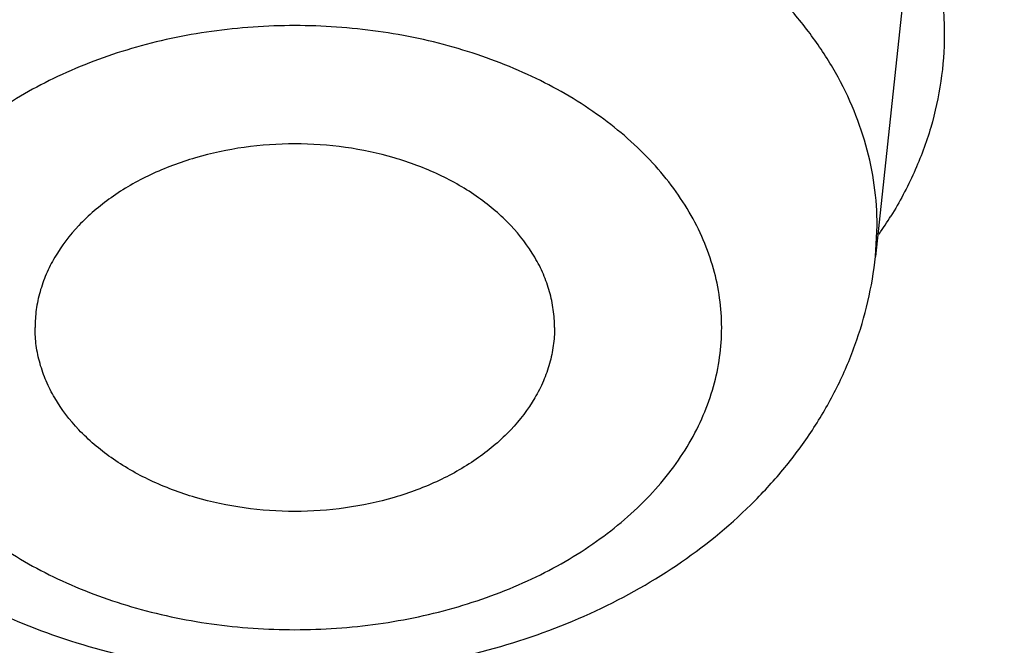
# Model space of a CAD drawing. Units: inches. Extents: x 7.1 to 14.8, y -2.6 to 21.1.
# Drawn here: x 10.4 to 10.5, y 16.2 to 16.3 of the extents above; entities that cross this region are included whole.
import ezdxf

# ---------------------------------------------------------------- set-up
doc = ezdxf.new("R2010")
doc.units = ezdxf.units.IN
doc.header["$LTSCALE"] = 1.21
doc.header["$MEASUREMENT"] = 0
doc.layers.get('0').update_dxf_attribs({"linetype": 'CONTINUOUS'})

msp = doc.modelspace()

# ---------------------------------------------------------------- linework, layer by layer
at = {"color": 7, "linetype": 'CONTINUOUS'}
msp.add_line((10.4472487038, 16.2731062435), (10.4435753669, 16.2385712318), dxfattribs=at)
at = {"color": 9, "linetype": 'CONTINUOUS'}
msp.add_line((10.4435753669, 16.2385712318), (10.443733204, 16.2415432473), dxfattribs=at)
at = {"color": 7, "linetype": 'CONTINUOUS'}
msp.add_arc((10.4121117553, 16.2628144321), 0.0387252428, 325.2180897153, 328.3029287275, dxfattribs=at)
for points, knots in [([(13.8926923427, 16.4808581332), (13.8926923427, 16.4463747114), (13.8902960273, 16.3773052577), (13.8795274216, 16.2740237579), (13.8616131922, 16.1712637606), (13.8366042896, 16.0692917767), (13.8045696095, 15.9683611494), (13.7655969859, 15.8687226297), (13.7197911388, 15.7706202639), (13.6672732863, 15.6742918473), (13.6081800712, 15.5799683941), (13.542662939, 15.4878740093), (13.4708874545, 15.3982257995), (13.393032767, 15.3112338129), (13.3092911766, 15.2271009599), (13.2198677523, 15.1460228982), (13.1249799692, 15.0681878615), (13.0248573495, 14.9937764366), (12.919741095, 14.9229613109), (12.8098837102, 14.8559069314), (12.695548536, 14.7927692023), (12.5770092448, 14.7336951453), (12.4545493125, 14.6788225518), (12.3284614494, 14.6282796404), (12.1990469541, 14.5821847169), (12.066615141, 14.5406458676), (11.9314823097, 14.5037606124), (11.7939723156, 14.4716157913), (11.6544109338, 14.4442865838), (11.46565929, 14.4142939919), (11.2746353289, 14.3942795747), (11.0824198663, 14.3842465856), (10.9376921228, 14.3817324017), (10.7929643806, 14.3842466026), (10.6007489241, 14.3942796117), (10.4097249723, 14.4142940467), (10.2209733408, 14.4442866555), (10.0814119713, 14.4716158752), (9.9439019918, 14.5037607081), (9.8087691776, 14.5406459756), (9.6763373832, 14.5821848352), (9.5469229077, 14.6282797664), (9.4208350652, 14.6788226834), (9.2983751544, 14.7336952805), (9.1798358856, 14.7927693398), (9.0655007346, 14.8559070698), (8.955643374, 14.9229614487), (8.8505271444, 14.993776573), (8.7504045489, 15.0681879939), (8.6555167888, 15.1460230243), (8.566093386, 15.227101078), (8.4823518159, 15.3112339215), (8.4044971473, 15.3982258977), (8.3327216803, 15.4878740961), (8.2672045639, 15.5799684692), (8.2081113628, 15.6742919105), (8.1555935216, 15.7706203151), (8.1097876832, 15.8687226692), (8.0708150661, 15.9683611781), (8.0387803906, 16.0692917958), (8.0137714908, 16.1712637719), (7.9958572632, 16.2740237633), (7.9850886581, 16.3773052596), (7.9826923427, 16.4463747117), (7.9826923427, 16.4808581332)], [0, 0, 0, 0, 0.0129399827, 0.0259095303, 0.0389373266, 0.0520516167, 0.0652790459, 0.078644679, 0.092171531, 0.1058803584, 0.119789447, 0.1339144703, 0.14826841, 0.162861522, 0.1777013453, 0.1927927465, 0.2081379954, 0.2237368656, 0.2395867493, 0.2556827794, 0.272017973, 0.2885833729, 0.3053681934, 0.3223599657, 0.3395446859, 0.3569069629, 0.3744301629, 0.3920965496, 0.4098874307, 0.4277832975, 0.4638031405, 0.4818908157, 0.5000000275, 0.5181092392, 0.5361969141, 0.5722167557, 0.5901126215, 0.6079035014, 0.6255698867, 0.643093085, 0.6604553601, 0.6776400783, 0.6946318484, 0.7114166667, 0.7279820643, 0.7443172553, 0.7604132829, 0.7762631638, 0.7918620313, 0.8072072775, 0.822298676, 0.8371384967, 0.8517316061, 0.8660855433, 0.8802105642, 0.8941196507, 0.9078284761, 0.9213553262, 0.9347209578, 0.9479483857, 0.9610626748, 0.9740904703, 0.9870600174, 1, 1, 1, 1]), ([(8.3276923427, 16.3766414883), (8.3276923427, 16.3461507807), (8.3298107152, 16.2850790194), (8.3393300053, 16.1937577477), (8.3551656314, 16.1029000041), (8.377271769, 16.0127425847), (8.4055869058, 15.9235102419), (8.4400325065, 15.8354253302), (8.480515149, 15.7487039887), (8.5269267812, 15.6635565836), (8.5791457386, 15.5801872038), (8.6370373759, 15.4987937163), (8.7004549455, 15.4195674517), (8.7692389124, 15.3426941437), (8.8432217978, 15.2683502409), (8.9494065891, 15.1720543614), (9.0645342766, 15.0823751434), (9.1873196623, 14.9996411621), (9.2843528375, 14.9404022866), (9.3853340736, 14.8846280923), (9.4900263007, 14.8324446566), (9.5981782728, 14.7839741441), (9.709531317, 14.7393293788), (9.8238220237, 14.6986137703), (9.9804303092, 14.6494826666), (10.1410849168, 14.6088766192), (10.3047827403, 14.5768151641), (10.4714682721, 14.5503242144), (10.6825466264, 14.5282044699), (10.9376925789, 14.5193497498), (11.1928385262, 14.5282045053), (11.4039168699, 14.5503242721), (11.5706023883, 14.5768152405), (11.7343001922, 14.6088767152), (11.8949547766, 14.6494827814), (12.0515630375, 14.6986138968), (12.1658537238, 14.7393295125), (12.277206746, 14.7839742838), (12.3853586942, 14.8324448014), (12.4900508951, 14.8846282425), (12.5910321053, 14.9404024382), (12.6880652552, 14.9996413122), (12.8108506076, 15.0823752885), (12.9259782624, 15.1720544983), (13.0321630205, 15.2683503682), (13.1061458826, 15.3426942618), (13.1749298291, 15.4195675584), (13.2383473803, 15.4987938104), (13.2962390013, 15.5801872848), (13.3484579444, 15.6635566514), (13.3948695642, 15.7487040437), (13.4353521966, 15.8354253729), (13.4697977901, 15.9235102729), (13.4981129221, 16.0127426053), (13.5202190567, 16.1029000163), (13.5360546809, 16.1937577535), (13.5455739703, 16.2850790214), (13.5476923427, 16.346150781), (13.5476923427, 16.3766414884)], [0, 0, 0, 0, 0.0129518155, 0.025933065, 0.0389721507, 0.0520972217, 0.0653347514, 0.0787096856, 0.0922449399, 0.1059611953, 0.1198766874, 0.1340070628, 0.1483652958, 0.1629616543, 0.1778037045, 0.1928963496, 0.2238313287, 0.2396797994, 0.2557736461, 0.2721059473, 0.288667808, 0.3054485025, 0.322435618, 0.3396152065, 0.3569719323, 0.3921433981, 0.4099277832, 0.4278169351, 0.463822873, 0.5000000336, 0.5361771936, 0.5721831298, 0.5900722805, 0.6078566641, 0.643028126, 0.6603848497, 0.6775644358, 0.6945515487, 0.7113322404, 0.7278940981, 0.7442263962, 0.7603202397, 0.7761687072, 0.8071036798, 0.8221963216, 0.8370383684, 0.8516347238, 0.8659929537, 0.8801233263, 0.8940388158, 0.9077550687, 0.9212903208, 0.9346652532, 0.9479027812, 0.9610278509, 0.9740669357, 0.9870481846, 1, 1, 1, 1]), ([(13.5836937922, 16.3435031277), (13.5836937922, 16.3128829448), (13.5815620281, 16.2515472955), (13.5719817531, 16.1598225343), (13.5560408822, 16.0685415876), (13.5337805123, 15.9779332213), (13.5052558409, 15.8882157264), (13.4705384419, 15.7996071985), (13.4297144222, 15.7123216836), (13.3828847271, 15.6265696537), (13.3301645796, 15.5425572887), (13.2716831187, 15.4604861759), (13.2075830212, 15.3805529038), (13.1380201201, 15.3029487232), (13.063163067, 15.2278591557), (12.9831929233, 15.1554636429), (12.8983027849, 15.0859351718), (12.8086973881, 15.0194398596), (12.7145926275, 14.9561365969), (12.616215063, 14.8961767177), (12.5138014012, 14.8397036025), (12.4075980176, 14.7868523913), (12.2978601251, 14.7377495352), (12.1848522605, 14.6925128652), (12.0688435268, 14.6512498993), (11.9098463811, 14.6014468048), (11.7467258905, 14.5602814296), (11.5805014677, 14.5277744808), (11.4112168381, 14.5009110617), (11.1968359017, 14.4784793364), (10.9376923427, 14.4694995581), (10.6785487838, 14.4784793364), (10.4641678474, 14.5009110617), (10.2948832177, 14.5277744808), (10.128658795, 14.5602814296), (9.9655383044, 14.6014468048), (9.8065411587, 14.6512498993), (9.690532425, 14.6925128652), (9.5775245604, 14.7377495352), (9.4677866679, 14.7868523913), (9.3615832843, 14.8397036025), (9.2591696225, 14.8961767177), (9.160792058, 14.9561365969), (9.0666872974, 15.0194398596), (8.9770819006, 15.0859351718), (8.8921917622, 15.1554636429), (8.8122216184, 15.2278591557), (8.7373645654, 15.3029487232), (8.6678016643, 15.3805529038), (8.6037015668, 15.4604861759), (8.5452201059, 15.5425572887), (8.4924999584, 15.6265696537), (8.4456702633, 15.7123216836), (8.4048462436, 15.7996071985), (8.3701288445, 15.8882157264), (8.3416041731, 15.9779332213), (8.3193438032, 16.0685415876), (8.3034029323, 16.1598225343), (8.2938226573, 16.2515472955), (8.2916908933, 16.3128829448), (8.2916908933, 16.3435031277)], [0, 0, 0, 0, 0.0128536509, 0.0257383908, 0.0386841071, 0.0517204414, 0.0648751227, 0.0781741869, 0.0916414193, 0.1052981482, 0.1191630393, 0.1332519779, 0.1475779932, 0.162151257, 0.1769791144, 0.192066144, 0.2074142662, 0.2230228512, 0.2388888479, 0.2550069393, 0.2713696774, 0.2879676372, 0.3047895768, 0.3218225745, 0.3390521872, 0.3564626027, 0.3917505984, 0.4095969601, 0.4275500049, 0.4636878947, 0.5, 0.5363121053, 0.5724499951, 0.5904030399, 0.6082494016, 0.6435373973, 0.6609478128, 0.6781774255, 0.6952104232, 0.7120323628, 0.7286303226, 0.7449930607, 0.7611111521, 0.7769771488, 0.7925857338, 0.807933856, 0.8230208856, 0.837848743, 0.8524220068, 0.8667480221, 0.8808369607, 0.8947018518, 0.9083585807, 0.9218258131, 0.9351248773, 0.9482795586, 0.9613158929, 0.9742616092, 0.9871463491, 1, 1, 1, 1]), ([(10.4418189305, 16.2821533415), (10.4431510398, 16.2805006097), (10.4455352373, 16.2770694732), (10.4482013231, 16.2715180371), (10.4498261961, 16.2657712414), (10.4501923427, 16.2618567119), (10.4501923427, 16.2599227587)], [0, 0, 0, 0, 0.2632101586, 0.5157449053, 0.7601988816, 1, 1, 1, 1]), ([(10.4501923427, 16.2599227587), (10.4501923427, 16.2584204557), (10.4499732775, 16.2553989931), (10.4489913883, 16.2509326855), (10.4473675082, 16.246574589), (10.4458911089, 16.2438121542), (10.4450606622, 16.242467099)], [0, 0, 0, 0, 0.2447190942, 0.4914575478, 0.7424999154, 1, 1, 1, 1]), ([(10.4126923427, 16.2317299127), (10.4126923427, 16.2323086426), (10.4126107567, 16.2334736399), (10.4122474216, 16.2351995295), (10.411645315, 16.2368908818), (10.4105182034, 16.2391090806), (10.4085169424, 16.2417160754), (10.4053688666, 16.2443900868), (10.4015603919, 16.2465737927), (10.3972353573, 16.248190686), (10.392554548, 16.2491846746), (10.3876923427, 16.2495200197), (10.3828301375, 16.2491846746), (10.3781493281, 16.248190686), (10.3738242936, 16.2465737927), (10.3700158189, 16.2443900868), (10.3668677431, 16.2417160754), (10.3648664821, 16.2391090806), (10.3637393705, 16.2368908818), (10.3631372639, 16.2351995295), (10.3627739287, 16.2334736399), (10.3626923427, 16.2323086426), (10.3626923427, 16.2317299127)], [0, 0, 0, 0, 0.0257385218, 0.0517429181, 0.0782107568, 0.1053459939, 0.1621424466, 0.2229820862, 0.2879157347, 0.3564144311, 0.4275210763, 0.5, 0.5724789237, 0.6435855689, 0.7120842653, 0.7770179138, 0.8378575534, 0.8946540061, 0.9217892432, 0.9482570819, 0.9742614782, 1, 1, 1, 1]), ([(10.3318093186, 16.2385712318), (10.3319639402, 16.2371175514), (10.332453083, 16.2342228989), (10.3337079493, 16.2299957318), (10.3354577976, 16.2259264273), (10.3376724988, 16.2220573844), (10.340316032, 16.2184211028), (10.3443865613, 16.2138909353), (10.3504000648, 16.2089200371), (10.358702408, 16.2042237874), (10.3678726454, 16.2008154586), (10.3776330158, 16.1987477757), (10.3876940655, 16.1980544724), (10.3977549904, 16.1987482114), (10.4075149712, 16.2008163021), (10.4166846056, 16.2042248993), (10.4249862149, 16.2089211984), (10.4309991758, 16.2138918979), (10.435069248, 16.2184218838), (10.4377125535, 16.2220579458), (10.4399270282, 16.2259267588), (10.4416768588, 16.229995905), (10.4429315686, 16.2342229939), (10.4434207524, 16.237117618), (10.4435753669, 16.2385712318)], [0, 0, 0, 0, 0.0291547819, 0.0583751928, 0.0877418247, 0.1172953318, 0.1471024082, 0.177227331, 0.2385752127, 0.3017109039, 0.3666126109, 0.4329229679, 0.5000116039, 0.5670995407, 0.6334079836, 0.6983063946, 0.7614379273, 0.8227812493, 0.8529040847, 0.882709067, 0.9122605727, 0.9416251513, 0.9708465526, 1, 1, 1, 1]), ([(10.4126923427, 16.2317299127), (10.4126923427, 16.2311511829), (10.4126107567, 16.2299861856), (10.4122474216, 16.228260296), (10.411645315, 16.2265689436), (10.4105182034, 16.2243507449), (10.4085169424, 16.22174375), (10.4053688666, 16.2190697387), (10.4015603919, 16.2168860328), (10.3972353573, 16.2152691395), (10.392554548, 16.2142751509), (10.3876923427, 16.2139398058), (10.3828301375, 16.2142751509), (10.3781493281, 16.2152691395), (10.3738242936, 16.2168860328), (10.3700158189, 16.2190697387), (10.3668677431, 16.22174375), (10.3648664821, 16.2243507449), (10.3637393705, 16.2265689436), (10.3631372639, 16.228260296), (10.3627739287, 16.2299861856), (10.3626923427, 16.2311511829), (10.3626923427, 16.2317299127)], [0, 0, 0, 0, 0.0257385218, 0.0517429181, 0.0782107568, 0.1053459939, 0.1621424466, 0.2229820862, 0.2879157347, 0.3564144311, 0.4275210763, 0.5, 0.5724789237, 0.6435855689, 0.7120842653, 0.7770179138, 0.8378575534, 0.8946540061, 0.9217892432, 0.9482570819, 0.9742614782, 1, 1, 1, 1])]:
    msp.add_open_spline(points, degree=3, knots=knots, dxfattribs=at)
at = {"color": 9, "linetype": 'CONTINUOUS'}
for points, knots in [([(7.9976923427, 16.4624869601), (7.9976923427, 16.4284645118), (8.0000609455, 16.3603138501), (8.0107057267, 16.2583975006), (8.0284177525, 16.1569743173), (8.0531515146, 16.0562983917), (8.0848455835, 15.956612349), (8.1234204612, 15.8581584861), (8.168780456, 15.761174637), (8.2208133858, 15.6658946416), (8.2793912801, 15.5725476141), (8.3443706473, 15.4813575358), (8.4155929605, 15.3925428466), (8.4928850535, 15.3063160385), (8.5760595324, 15.2228832463), (8.6649151982, 15.1424438379), (8.7592374896, 15.0651900005), (8.8587989522, 14.9913063265), (8.9633597344, 14.9209694017), (9.0726680975, 14.8543473592), (9.1864610125, 14.7915995181), (9.3044647612, 14.7328759992), (9.4263955676, 14.6783173588), (9.5519602511, 14.628054244), (9.6808569361, 14.5822070665), (9.8127756736, 14.5408857165), (9.9473995126, 14.5041892346), (10.0844039675, 14.4722057275), (10.2234626412, 14.445011416), (10.4115509072, 14.4151640531), (10.6019094966, 14.3952460035), (10.79346074, 14.3852608663), (10.9376923427, 14.3827585999), (11.0819239454, 14.3852608663), (11.2734751889, 14.3952460035), (11.4638337782, 14.4151640531), (11.6519220443, 14.445011416), (11.7909807179, 14.4722057275), (11.9279851729, 14.5041892346), (12.0626090118, 14.5408857165), (12.1945277494, 14.5822070665), (12.3234244343, 14.628054244), (12.4489891178, 14.6783173588), (12.5709199243, 14.7328759992), (12.6889236729, 14.7915995181), (12.802716588, 14.8543473592), (12.9120249511, 14.9209694017), (13.0165857333, 14.9913063265), (13.1161471959, 15.0651900005), (13.2104694872, 15.1424438379), (13.299325153, 15.2228832463), (13.382499632, 15.3063160385), (13.459791725, 15.3925428466), (13.5310140381, 15.4813575358), (13.5959934054, 15.5725476141), (13.6545712997, 15.6658946416), (13.7066042294, 15.761174637), (13.7519642242, 15.8581584861), (13.7905391019, 15.956612349), (13.8222331709, 16.0562983917), (13.846966933, 16.1569743173), (13.8646789588, 16.2583975006), (13.87532374, 16.3603138501), (13.8776923427, 16.4284645118), (13.8776923427, 16.4624869601)], [0, 0, 0, 0, 0.012853372, 0.0257377918, 0.0386832237, 0.051719256, 0.0648736359, 0.0781723966, 0.0916393193, 0.1052957339, 0.1191603079, 0.133248923, 0.1475746112, 0.1621475428, 0.1769750598, 0.192061744, 0.2074095131, 0.2230177376, 0.2388833718, 0.2550010948, 0.2713634588, 0.2879610407, 0.3047825938, 0.3218151994, 0.3390444168, 0.3564544315, 0.3740282006, 0.3917475965, 0.4095935488, 0.4275461833, 0.4636832419, 0.4818306878, 0.5, 0.5181693122, 0.5363167581, 0.5724538167, 0.5904064512, 0.6082524035, 0.6259717994, 0.6435455685, 0.6609555832, 0.6781848006, 0.6952174062, 0.7120389593, 0.7286365412, 0.7449989052, 0.7611166282, 0.7769822624, 0.7925904869, 0.807938256, 0.8230249402, 0.8378524572, 0.8524253888, 0.866751077, 0.8808396921, 0.8947042661, 0.9083606807, 0.9218276034, 0.9351263641, 0.948280744, 0.9613167763, 0.9742622082, 0.987146628, 1, 1, 1, 1]), ([(8.3096923427, 16.3629457971), (8.3096923427, 16.3325339307), (8.3118096044, 16.2716155656), (8.3213247005, 16.1805148316), (8.337157124, 16.0898548941), (8.3592660478, 15.9998629593), (8.3875966611, 15.9107558362), (8.4220778667, 15.8227501356), (8.4626241505, 15.7360584478), (8.50913525, 15.6508898115), (8.561496729, 15.5674490063), (8.6195803238, 15.4859362429), (8.6832443337, 15.4065467795), (8.7523339779, 15.3294705594), (8.8266817603, 15.2548918467), (8.906107845, 15.1829888595), (8.9904204531, 15.1139334101), (9.0794162403, 15.0478904819), (9.1728807817, 14.98501789), (9.270589057, 14.9254659313), (9.3723059735, 14.8693770191), (9.4777868259, 14.8168853678), (9.5867781427, 14.7681165722), (9.6990171843, 14.7231876589), (9.8142366791, 14.6822054169), (9.9721521275, 14.6327411439), (10.1341628634, 14.5918558286), (10.2992564198, 14.5595700338), (10.4673893574, 14.5328893736), (10.6803118049, 14.5106102571), (10.9376923427, 14.5016915699), (11.1950728806, 14.5106102571), (11.4079953281, 14.5328893736), (11.5761282657, 14.5595700338), (11.7412218221, 14.5918558286), (11.903232558, 14.6327411439), (12.0611480063, 14.6822054169), (12.1763675012, 14.7231876589), (12.2886065428, 14.7681165722), (12.3975978595, 14.8168853678), (12.503078712, 14.8693770191), (12.6047956285, 14.9254659313), (12.7025039038, 14.98501789), (12.7959684452, 15.0478904819), (12.8849642324, 15.1139334101), (12.9692768405, 15.1829888595), (13.0487029252, 15.2548918467), (13.1230507076, 15.3294705594), (13.1921403518, 15.4065467795), (13.2558043617, 15.4859362429), (13.3138879564, 15.5674490063), (13.3662494355, 15.6508898115), (13.4127605349, 15.7360584478), (13.4533068188, 15.8227501356), (13.4877880243, 15.9107558362), (13.5161186377, 15.9998629593), (13.5382275615, 16.0898548941), (13.5540599849, 16.1805148316), (13.5635750811, 16.2716155656), (13.5656923427, 16.3325339307), (13.5656923427, 16.3629457971)], [0, 0, 0, 0, 0.0128536512, 0.0257383901, 0.0386841073, 0.0517204417, 0.0648751222, 0.0781741875, 0.0916414192, 0.1052981476, 0.1191630398, 0.1332519775, 0.1475779931, 0.1621512577, 0.1769791139, 0.1920661441, 0.2074142666, 0.2230228504, 0.2388888483, 0.2550069395, 0.2713696769, 0.287967638, 0.3047895766, 0.3218225739, 0.3390521879, 0.3564626021, 0.3917505991, 0.4095969594, 0.4275500053, 0.4636878937, 0.5, 0.5363121063, 0.5724499947, 0.5904030406, 0.6082494009, 0.6435373979, 0.6609478121, 0.6781774261, 0.6952104234, 0.712032362, 0.7286303231, 0.7449930605, 0.7611111517, 0.7769771496, 0.7925857334, 0.8079338559, 0.8230208861, 0.8378487423, 0.8524220069, 0.8667480225, 0.8808369602, 0.8947018524, 0.9083585808, 0.9218258125, 0.9351248778, 0.9482795583, 0.9613158927, 0.9742616099, 0.9871463488, 1, 1, 1, 1]), ([(13.5194055654, 16.355462904), (13.5194055654, 16.3255867195), (13.517325572, 16.2657412858), (13.5079781021, 16.1762451053), (13.4924244933, 16.0871819208), (13.4707050062, 15.9987750227), (13.4428733837, 15.9112373286), (13.4089994989, 15.8247816627), (13.3691673255, 15.739616879), (13.323475401, 15.6559483214), (13.2720361653, 15.5739771532), (13.2149756121, 15.4939000613), (13.1524329372, 15.4159088659), (13.0845601794, 15.3401901711), (13.0115218653, 15.266925012), (12.933494663, 15.1962884823), (12.850667032, 15.1284493153), (12.763238735, 15.0635695875), (12.6714204056, 15.0018043428), (12.5754330838, 14.9433012417), (12.4755077054, 14.8882002055), (12.3718846531, 14.8366331173), (12.2648129623, 14.78872333), (12.1545507738, 14.7445857587), (12.041360648, 14.7043253106), (11.8862265776, 14.655732192), (11.72706933, 14.6155669542), (11.5648835356, 14.5838498744), (11.3997119011, 14.5576392034), (11.1905396516, 14.5357524457), (10.9376923417, 14.5269907254), (10.6848450317, 14.5357524459), (10.4756727823, 14.5576392037), (10.3105011477, 14.5838498748), (10.1483153534, 14.6155669546), (9.9891581063, 14.6557321925), (9.8340240365, 14.7043253109), (9.720833911, 14.744585759), (9.6105717226, 14.7887233302), (9.5035000317, 14.8366331176), (9.3998769792, 14.8882002059), (9.2999516008, 14.9433012422), (9.2039642791, 15.0018043433), (9.1121459498, 15.0635695879), (9.0247176528, 15.1284493158), (8.9418900217, 15.1962884829), (8.8638628194, 15.2669250127), (8.7908245054, 15.3401901719), (8.7229517476, 15.4159088668), (8.6604090726, 15.4939000622), (8.6033485195, 15.5739771542), (8.5519092839, 15.6559483224), (8.5062173594, 15.7396168801), (8.466385186, 15.824781664), (8.4325113013, 15.91123733), (8.4046796789, 15.9987750241), (8.3829601919, 16.087181922), (8.3674065833, 16.1762451061), (8.3580591135, 16.2657412862), (8.3559791201, 16.3255867196), (8.3559791201, 16.355462904)], [0, 0, 0, 0, 0.0128536341, 0.0257383992, 0.0386841043, 0.0517204419, 0.0648751219, 0.0781741871, 0.0916414198, 0.1052981486, 0.1191630405, 0.1332519773, 0.1475779919, 0.1621512561, 0.1769791133, 0.1920661456, 0.2074142687, 0.2230228514, 0.2388888475, 0.2550069374, 0.2713696749, 0.287967638, 0.3047895785, 0.3218225759, 0.3390521883, 0.3564626011, 0.3917505984, 0.4095969602, 0.4275500066, 0.4636878935, 0.5000000002, 0.5363121068, 0.5724499937, 0.5904030401, 0.6082494019, 0.6435373992, 0.6609478118, 0.6781774242, 0.6952104216, 0.7120323621, 0.7286303253, 0.7449930628, 0.7611111526, 0.7769771487, 0.7925857314, 0.8079338545, 0.8230208869, 0.8378487441, 0.8524220083, 0.8667480229, 0.8808369596, 0.8947018515, 0.9083585804, 0.9218258131, 0.9351248783, 0.9482795583, 0.9613158958, 0.9742616009, 0.987146366, 1, 1, 1, 1]), ([(8.3855340744, 16.3530131632), (8.3855340744, 16.3234789955), (8.3875902565, 16.2643186606), (8.3968307183, 16.1758470152), (8.4122062724, 16.0878034092), (8.4336771189, 16.0004085764), (8.4611901303, 15.913872997), (8.4946762334, 15.8284070589), (8.5340524157, 15.744217225), (8.579221268, 15.6615064888), (8.6300716372, 15.5804737107), (8.6864789722, 15.5013133257), (8.7483056707, 15.4242149585), (8.8154014343, 15.3493630766), (8.8876036199, 15.2769366429), (8.9647375819, 15.2071087465), (9.0466170183, 15.140046189), (9.1330444531, 15.0759091918), (9.2238116639, 15.0148510237), (9.3187001414, 14.9570176549), (9.4174815934, 14.9025474047), (9.5199183891, 14.8515706465), (9.625764344, 14.8042093211), (9.7347642722, 14.7605770283), (9.846658619, 14.720777474), (10.000016744, 14.6727406403), (10.1573519897, 14.6330352064), (10.3176811123, 14.6016812176), (10.4809618939, 14.5757706012), (10.6877395799, 14.5541343988), (10.9376923427, 14.545472981), (11.1876451054, 14.5541343988), (11.3944227914, 14.5757706012), (11.557703573, 14.6016812176), (11.7180326957, 14.6330352064), (11.8753679413, 14.6727406403), (12.0287260663, 14.720777474), (12.1406204131, 14.7605770282), (12.2496203414, 14.8042093211), (12.3554662963, 14.8515706464), (12.457903092, 14.9025474046), (12.556684544, 14.9570176548), (12.6515730215, 15.0148510237), (12.7423402323, 15.0759091917), (12.8287676671, 15.140046189), (12.9106471035, 15.2071087464), (12.9877810655, 15.2769366428), (13.0599832511, 15.3493630765), (13.1270790147, 15.4242149584), (13.1889057132, 15.5013133256), (13.2453130482, 15.5804737106), (13.2961634175, 15.6615064887), (13.3413322697, 15.7442172249), (13.3807084521, 15.8284070588), (13.4141945551, 15.9138729969), (13.4417075665, 16.0004085762), (13.463178413, 16.0878034091), (13.4785539671, 16.1758470151), (13.4877944289, 16.2643186606), (13.489850611, 16.3234789954), (13.489850611, 16.3530131632)], [0, 0, 0, 0, 0.0128536341, 0.0257383992, 0.0386841043, 0.0517204418, 0.0648751218, 0.078174187, 0.0916414197, 0.1052981486, 0.1191630405, 0.1332519773, 0.1475779919, 0.162151256, 0.1769791132, 0.1920661456, 0.2074142687, 0.2230228514, 0.2388888476, 0.2550069374, 0.2713696749, 0.287967638, 0.3047895786, 0.3218225759, 0.3390521883, 0.356462601, 0.3917505982, 0.40959696, 0.4275500065, 0.4636878933, 0.5, 0.5363121067, 0.5724499935, 0.5904030399, 0.6082494018, 0.643537399, 0.6609478117, 0.6781774241, 0.6952104214, 0.712032362, 0.7286303251, 0.7449930626, 0.7611111524, 0.7769771485, 0.7925857312, 0.8079338544, 0.8230208868, 0.837848744, 0.8524220081, 0.8667480227, 0.8808369595, 0.8947018514, 0.9083585803, 0.921825813, 0.9351248782, 0.9482795582, 0.9613158957, 0.9742616008, 0.9871463659, 1, 1, 1, 1]), ([(8.2835615781, 16.3457813335), (8.2835615781, 16.3150670754), (8.2856998921, 16.253542986), (8.2953095989, 16.161536418), (8.3112994475, 16.0699750294), (8.3336282051, 15.9790882855), (8.3622405158, 15.8890951514), (8.3970645753, 15.8002143913), (8.4380140195, 15.7126607096), (8.4849875888, 15.6266452233), (8.5378697091, 15.5423747484), (8.5965308415, 15.4600514862), (8.6608278762, 15.3798726364), (8.7306044935, 15.302030031), (8.8056915317, 15.2267097662), (8.8859073669, 15.1540918323), (8.9710583132, 15.0843497498), (9.0609390047, 15.0176501427), (9.1553328835, 14.9541523954), (9.2540126949, 14.8940082983), (9.3567409971, 14.8373616844), (9.463270696, 14.7843480883), (9.5733456308, 14.7350944088), (9.6867010913, 14.6897186262), (9.8030647114, 14.6483293882), (9.9221560118, 14.6110260265), (10.0436913111, 14.5778973264), (10.2091383988, 14.5392739645), (10.3776802263, 14.5094956128), (10.5483255556, 14.4885711527), (10.7208386829, 14.47353501), (10.9376923427, 14.4660196728), (11.1545460026, 14.47353501), (11.3270591299, 14.4885711527), (11.4977044592, 14.5094956128), (11.6662462867, 14.5392739645), (11.8316933744, 14.5778973264), (11.9532286737, 14.6110260265), (12.0723199741, 14.6483293882), (12.1886835941, 14.6897186262), (12.3020390547, 14.7350944088), (12.4121139895, 14.7843480883), (12.5186436884, 14.8373616844), (12.6213719906, 14.8940082983), (12.720051802, 14.9541523954), (12.8144456808, 15.0176501427), (12.9043263722, 15.0843497498), (12.9894773186, 15.1540918323), (13.0696931537, 15.2267097662), (13.144780192, 15.302030031), (13.2145568093, 15.3798726364), (13.278853844, 15.4600514862), (13.3375149763, 15.5423747484), (13.3903970967, 15.6266452233), (13.437370666, 15.7126607096), (13.4783201102, 15.8002143913), (13.5131441697, 15.8890951514), (13.5417564804, 15.9790882855), (13.564085238, 16.0699750294), (13.5800750865, 16.161536418), (13.5896847933, 16.253542986), (13.5918231074, 16.3150670754), (13.5918231074, 16.3457813335)], [0, 0, 0, 0, 0.0128535018, 0.0257380909, 0.0386836576, 0.0517198404, 0.064874368, 0.0781732787, 0.0916403538, 0.1052969234, 0.1191616544, 0.1332504283, 0.1475762774, 0.1621493726, 0.1769770564, 0.1920639112, 0.2074118553, 0.2230202576, 0.238886071, 0.2550039748, 0.271366522, 0.2879642902, 0.3047860332, 0.3218188325, 0.3390482462, 0.356458458, 0.3740324248, 0.3917520196, 0.4275452844, 0.445584265, 0.4636883159, 0.5, 0.5363116841, 0.554415735, 0.5724547156, 0.6082479804, 0.6259675752, 0.643541542, 0.6609517538, 0.6781811675, 0.6952139668, 0.7120357098, 0.728633478, 0.7449960252, 0.761113929, 0.7769797424, 0.7925881447, 0.8079360888, 0.8230229436, 0.8378506274, 0.8524237226, 0.8667495717, 0.8808383456, 0.8947030766, 0.9083596462, 0.9218267213, 0.935125632, 0.9482801596, 0.9613163424, 0.9742619091, 0.9871464982, 1, 1, 1, 1]), ([(8.4592826878, 16.3457177295), (8.4592826878, 16.3170369981), (8.4612794532, 16.2595861943), (8.4702528973, 16.1736710763), (8.4851841504, 16.0881716285), (8.5060345631, 16.0033022063), (8.5327525429, 15.9192672079), (8.5652710124, 15.8362709419), (8.6035093587, 15.7545139047), (8.6473729842, 15.6741932264), (8.69675396, 15.595502011), (8.751531287, 15.5186291139), (8.8115715191, 15.4437585315), (8.8767280128, 15.3710699692), (8.94684546, 15.3007350428), (9.0475577235, 15.2095614818), (9.1567940564, 15.1246202862), (9.2733348555, 15.046225433), (9.3654840271, 14.9900612749), (9.4614103091, 14.9371655692), (9.5608872316, 14.8876617161), (9.6636745475, 14.8416690109), (9.7695247667, 14.7992975305), (9.8781857471, 14.7606480497), (10.0271123501, 14.7139993146), (10.1799011467, 14.6754412318), (10.3355973081, 14.6449932655), (10.4941598356, 14.619831377), (10.6949623564, 14.5988203866), (10.9376923424, 14.5904092539), (11.1804223284, 14.5988203865), (11.3812248491, 14.6198313769), (11.5397873767, 14.6449932654), (11.6954835382, 14.6754412316), (11.8482723348, 14.7139993144), (11.9971989378, 14.7606480495), (12.1058599181, 14.7992975303), (12.2117101374, 14.8416690107), (12.3144974533, 14.8876617159), (12.4139743758, 14.9371655689), (12.5099006579, 14.9900612746), (12.6020498296, 15.0462254327), (12.7185906286, 15.1246202859), (12.8278269616, 15.2095614814), (12.9285392251, 15.3007350424), (12.9986566723, 15.3710699688), (13.063813166, 15.4437585311), (13.1238533982, 15.5186291135), (13.1786307252, 15.5955020106), (13.2280117011, 15.674193226), (13.2718753265, 15.7545139043), (13.3101136729, 15.8362709415), (13.3426321424, 15.9192672074), (13.3693501222, 16.0033022057), (13.3902005349, 16.0881716279), (13.4051317881, 16.1736710758), (13.4141052323, 16.259586194), (13.4161019977, 16.317036998), (13.4161019977, 16.3457177295)], [0, 0, 0, 0, 0.0128538617, 0.025738855, 0.0386847894, 0.0517213578, 0.0648762709, 0.0781755717, 0.0916430431, 0.1053000139, 0.1191651514, 0.1332543378, 0.1475806061, 0.1621541285, 0.1769822484, 0.192069548, 0.2230179445, 0.2388842217, 0.255002597, 0.2713656244, 0.2879638816, 0.3047861202, 0.3218194193, 0.3390493369, 0.356460058, 0.3917486804, 0.4095953584, 0.4275487229, 0.4636872499, 0.5, 0.53631275, 0.572451277, 0.5904046415, 0.6082513195, 0.6435399419, 0.660950663, 0.6781805806, 0.6952138797, 0.7120361183, 0.7286343755, 0.7449974029, 0.7611157782, 0.7769820555, 0.8079304519, 0.8230177515, 0.8378458714, 0.8524193938, 0.8667456622, 0.8808348485, 0.8946999861, 0.9083569569, 0.9218244282, 0.935123729, 0.9482786421, 0.9613152105, 0.9742611449, 0.9871461382, 1, 1, 1, 1]), ([(13.0088329963, 16.3253989709), (13.0088329963, 16.3014313691), (13.0071642831, 16.2534212149), (12.9996655252, 16.1816242517), (12.9871877844, 16.1101745483), (12.9697637424, 16.0392514814), (12.9474362491, 15.9690256588), (12.9202613441, 15.8996679288), (12.8883065517, 15.8313457689), (12.8516509499, 15.7642239391), (12.8103845685, 15.6984636778), (12.764608993, 15.634223364), (12.7144335948, 15.5716547885), (12.6412164568, 15.4899728606), (12.5601708012, 15.4129752732), (12.4723482729, 15.3410466078), (12.378082185, 15.2710919142), (12.2774392389, 15.2067917597), (12.1713822152, 15.1483099524), (12.0598247426, 15.0927941576), (11.943440275, 15.043604583), (11.8230953801, 15.000799227), (11.6986372913, 14.9618148228), (11.5384877923, 14.9213992737), (11.3414456413, 14.886585912), (11.1405379731, 14.865563826), (10.9376923427, 14.8585345946), (10.7348467123, 14.865563826), (10.5339390441, 14.886585912), (10.3368968931, 14.9213992737), (10.1767473941, 14.9618148228), (10.0522893053, 15.0007992271), (9.9319444104, 15.043604583), (9.8155599428, 15.0927941576), (9.7040024702, 15.1483099524), (9.5979454465, 15.2067917598), (9.4973025004, 15.2710919142), (9.4030364125, 15.3410466078), (9.3152138842, 15.4129752733), (9.2341682287, 15.4899728607), (9.1609510907, 15.5716547886), (9.1107756925, 15.6342233641), (9.0650001169, 15.6984636779), (9.0237337355, 15.7642239392), (8.9870781337, 15.8313457689), (8.9551233414, 15.8996679288), (8.9279484363, 15.9690256587), (8.9056209431, 16.0392514814), (8.888196901, 16.1101745483), (8.8757191603, 16.1816242517), (8.8682204024, 16.253421215), (8.8665516892, 16.3014313691), (8.8665516892, 16.3253989709)], [0, 0, 0, 0, 0.0128543507, 0.0257399926, 0.0386864441, 0.0517235791, 0.0648790601, 0.0781789317, 0.0916469839, 0.1053045392, 0.1191702699, 0.1332600612, 0.1475869486, 0.1621611001, 0.1920679833, 0.2074170361, 0.2230265682, 0.2550045669, 0.2713682961, 0.2879672655, 0.3218174884, 0.3390481458, 0.3564596146, 0.3917497555, 0.427545609, 0.4636856896, 0.5, 0.5363143104, 0.5724543911, 0.6082502446, 0.6435403855, 0.6609518542, 0.6781825116, 0.7120327345, 0.7286317039, 0.7449954331, 0.7769734318, 0.792582964, 0.8079320167, 0.8378388999, 0.8524130514, 0.8667399388, 0.8808297302, 0.8946954608, 0.9083530161, 0.9218210683, 0.9351209399, 0.9482764209, 0.9613135559, 0.9742600074, 0.9871456493, 1, 1, 1, 1]), ([(8.8997055255, 16.3234170743), (8.8997055255, 16.2998331345), (8.9013475267, 16.2525915041), (8.9087262481, 16.1819438326), (8.9210042511, 16.1116378621), (8.9381493773, 16.041850098), (8.9601194626, 15.9727484169), (8.9868593647, 15.9045009326), (9.0183026399, 15.8372724414), (9.0543714763, 15.771225066), (9.094977285, 15.7065174638), (9.1400201069, 15.6433054784), (9.1893923211, 15.581738471), (9.2614374339, 15.5013640686), (9.3411857491, 15.425599022), (9.427602456, 15.3548217565), (9.5203595771, 15.2859868645), (9.6193914788, 15.2227159963), (9.723750792, 15.165170338), (9.8335225055, 15.1105432137), (9.9480439458, 15.0621410425), (10.0664624168, 15.0200208943), (10.1889282395, 14.9816605339), (10.3465141414, 14.9418919377), (10.5404021352, 14.9076358518), (10.7380937689, 14.8869502773), (10.9376923427, 14.8800335665), (11.1372909165, 14.8869502773), (11.3349825502, 14.9076358518), (11.528870544, 14.9418919377), (11.6864564458, 14.9816605339), (11.8089222686, 15.0200208943), (11.9273407396, 15.0621410424), (12.0418621799, 15.1105432137), (12.1516338935, 15.165170338), (12.2559932066, 15.2227159963), (12.3550251083, 15.2859868644), (12.4477822294, 15.3548217565), (12.5341989363, 15.425599022), (12.6139472515, 15.5013640686), (12.6859923643, 15.581738471), (12.7353645786, 15.6433054784), (12.7804074004, 15.7065174638), (12.8210132092, 15.771225066), (12.8570820456, 15.8372724414), (12.8885253208, 15.9045009326), (12.9152652228, 15.972748417), (12.9372353082, 16.041850098), (12.9543804344, 16.1116378621), (12.9666584374, 16.1819438325), (12.9740371588, 16.2525915041), (12.97567916, 16.2998331345), (12.97567916, 16.3234170743)], [0, 0, 0, 0, 0.0128543507, 0.0257399926, 0.0386864441, 0.0517235791, 0.0648790601, 0.0781789317, 0.0916469839, 0.1053045392, 0.1191702698, 0.1332600612, 0.1475869486, 0.1621611001, 0.1920679833, 0.207417036, 0.2230265682, 0.2550045669, 0.2713682961, 0.2879672655, 0.3218174884, 0.3390481458, 0.3564596145, 0.3917497554, 0.4275456089, 0.4636856896, 0.5, 0.5363143104, 0.572454391, 0.6082502445, 0.6435403854, 0.6609518542, 0.6781825116, 0.7120327345, 0.7286317039, 0.7449954331, 0.7769734318, 0.7925829639, 0.8079320167, 0.8378388999, 0.8524130514, 0.8667399388, 0.8808297301, 0.8946954608, 0.9083530161, 0.9218210683, 0.9351209399, 0.9482764209, 0.9613135559, 0.9742600074, 0.9871456493, 1, 1, 1, 1]), ([(12.5810282523, 16.302295672), (12.5810282523, 16.2832787824), (12.5797041721, 16.2451853404), (12.5737543941, 16.1882184061), (12.5638539571, 16.131526936), (12.5500289828, 16.0752534132), (12.532313298, 16.0195331049), (12.5107514785, 15.9645015779), (12.4853971663, 15.9102917048), (12.4563129984, 15.8570341883), (12.4235704362, 15.8048571286), (12.3872496917, 15.7538857671), (12.3474393565, 15.7042420444), (12.3042366678, 15.6560451018), (12.2577445773, 15.609408771), (12.1909661407, 15.5489551746), (12.1185362483, 15.4926342406), (12.0412617246, 15.4406530382), (11.9591979766, 15.3906361247), (11.850341746, 15.3337159399), (11.7119642964, 15.2752315386), (11.5661815921, 15.2266055124), (11.4143932393, 15.1883000087), (11.2580475511, 15.1606766876), (11.0986393605, 15.1439970116), (10.9376923427, 15.1384196639), (10.776745325, 15.1439970116), (10.6173371343, 15.1606766876), (10.4609914461, 15.1883000087), (10.3092030934, 15.2266055124), (10.163420389, 15.2752315386), (10.0250429395, 15.3337159399), (9.9161867089, 15.3906361247), (9.8341229608, 15.4406530382), (9.7568484371, 15.4926342406), (9.6844185447, 15.5489551746), (9.6176401082, 15.609408771), (9.5711480176, 15.6560451018), (9.5279453289, 15.7042420444), (9.4881349937, 15.7538857671), (9.4518142492, 15.8048571287), (9.419071687, 15.8570341883), (9.3899875192, 15.9102917048), (9.364633207, 15.9645015779), (9.3430713874, 16.019533105), (9.3253557027, 16.0752534132), (9.3115307283, 16.131526936), (9.3016302914, 16.1882184062), (9.2956805134, 16.2451853404), (9.2943564332, 16.2832787824), (9.2943564332, 16.302295672)], [0, 0, 0, 0, 0.0128544161, 0.0257402565, 0.0386868022, 0.0517240581, 0.0648796695, 0.0781796617, 0.0916478387, 0.1053055197, 0.1191713821, 0.1332613086, 0.1475883276, 0.1621626107, 0.1769915054, 0.1920795961, 0.2230296086, 0.2388967145, 0.255015937, 0.2879716086, 0.3218221432, 0.3564582764, 0.3917487435, 0.4275449331, 0.4636853503, 0.5, 0.5363146497, 0.5724550669, 0.6082512565, 0.6435417236, 0.6781778568, 0.7120283914, 0.744984063, 0.7611032855, 0.7769703914, 0.8079204039, 0.8230084946, 0.8378373893, 0.8524116724, 0.8667386914, 0.8808286179, 0.8946944803, 0.9083521613, 0.9218203383, 0.9351203306, 0.9482759419, 0.9613131978, 0.9742597435, 0.9871455839, 1, 1, 1, 1]), ([(9.3275544437, 16.3007264706), (9.3275544437, 16.2820937987), (9.3288518029, 16.2447698887), (9.3346813455, 16.1889537742), (9.3443817881, 16.1334075212), (9.357927474, 16.0782708278), (9.375285299, 16.0236761671), (9.3964115308, 15.9697563614), (9.4212536083, 15.916641602), (9.4497502289, 15.8644599665), (9.481831401, 15.8133370031), (9.5174183856, 15.7633953333), (9.5564244474, 15.7147544664), (9.5987543659, 15.6675311662), (9.644307314, 15.6218370285), (9.7097366948, 15.5626046723), (9.7807033222, 15.5074214177), (9.8564168595, 15.4564904382), (9.9368227759, 15.4074839345), (10.0434798744, 15.3517134965), (10.1790619594, 15.2944107922), (10.3218995453, 15.2467668387), (10.4706215937, 15.2092354425), (10.6238088026, 15.1821698653), (10.7799967218, 15.1658274496), (10.9376923427, 15.1603624636), (11.0953879636, 15.1658274496), (11.2515758828, 15.1821698653), (11.4047630917, 15.2092354425), (11.5534851401, 15.2467668387), (11.6963227261, 15.2944107922), (11.831904811, 15.3517134965), (11.9385619095, 15.4074839345), (12.018967826, 15.4564904381), (12.0946813633, 15.5074214177), (12.1656479906, 15.5626046723), (12.2310773714, 15.6218370284), (12.2766303195, 15.6675311662), (12.3189602381, 15.7147544664), (12.3579662999, 15.7633953333), (12.3935532845, 15.8133370031), (12.4256344565, 15.8644599665), (12.4541310771, 15.916641602), (12.4789731547, 15.9697563614), (12.5000993865, 16.0236761671), (12.5174572115, 16.0782708277), (12.5310028974, 16.1334075211), (12.54070334, 16.1889537741), (12.5465328826, 16.2447698887), (12.5478302418, 16.2820937986), (12.5478302418, 16.3007264706)], [0, 0, 0, 0, 0.0128543843, 0.0257402689, 0.038686802, 0.0517240551, 0.0648796719, 0.0781796613, 0.0916478376, 0.1053055192, 0.1191713839, 0.1332613092, 0.1475883256, 0.1621626092, 0.1769915083, 0.1920795976, 0.223029606, 0.2388967174, 0.255015939, 0.2879716055, 0.3218221455, 0.3564582737, 0.3917487454, 0.4275449316, 0.4636853511, 0.5, 0.5363146489, 0.5724550684, 0.6082512546, 0.6435417263, 0.6781778545, 0.7120283945, 0.744984061, 0.7611032826, 0.776970394, 0.8079204024, 0.8230084916, 0.8378373907, 0.8524116744, 0.8667386908, 0.8808286161, 0.8946944808, 0.9083521624, 0.9218203387, 0.9351203281, 0.9482759449, 0.961313198, 0.9742597311, 0.9871456157, 1, 1, 1, 1]), ([(12.1532183546, 16.2845350141), (12.1532183546, 16.2704689574), (12.1522388751, 16.2422923378), (12.1478381423, 16.2001555944), (12.1405150913, 16.1582224725), (12.1302890694, 16.1165987183), (12.1171853175, 16.0753840978), (12.1012367679, 16.0346789081), (12.0824829509, 15.9945814343), (12.0609703019, 15.9551886972), (12.0367510055, 15.916594222), (12.0006358039, 15.8659099976), (11.9488348493, 15.805029315), (11.8775139054, 15.7372742519), (11.7971951683, 15.6748195552), (11.7086592324, 15.618255123), (11.612754013, 15.5681070317), (11.5103972511, 15.5248463862), (11.4025670903, 15.4888794661), (11.290293552, 15.4605460599), (11.1746494444, 15.4401138725), (11.0567399926, 15.4277764328), (10.9376923427, 15.4236510519), (10.8186446928, 15.4277764328), (10.7007352411, 15.4401138725), (10.5850911335, 15.4605460599), (10.4728175952, 15.4888794661), (10.3649874344, 15.5248463862), (10.2626306724, 15.5681070317), (10.1667254531, 15.618255123), (10.0781895171, 15.6748195552), (9.9978707801, 15.7372742519), (9.9265498362, 15.805029315), (9.8747488815, 15.8659099976), (9.8386336799, 15.916594222), (9.8144143836, 15.9551886972), (9.7929017346, 15.9945814343), (9.7741479176, 16.0346789081), (9.758199368, 16.0753840978), (9.745095616, 16.1165987183), (9.7348695942, 16.1582224725), (9.7275465432, 16.2001555944), (9.7231458104, 16.2422923379), (9.7221663308, 16.2704689574), (9.7221663308, 16.2845350141)], [0, 0, 0, 0, 0.0128550062, 0.0257417861, 0.0386890344, 0.0517270137, 0.064883408, 0.0781841524, 0.091653103, 0.1053115773, 0.1191782341, 0.1332689637, 0.1621610447, 0.1920699252, 0.2230217193, 0.2550018565, 0.287959417, 0.3218119039, 0.3564500232, 0.3917425217, 0.4275407684, 0.4636832625, 0.5, 0.5363167375, 0.5724592316, 0.6082574783, 0.6435499768, 0.6781880961, 0.712040583, 0.7449981435, 0.7769782807, 0.8079300748, 0.8378389553, 0.8667310363, 0.8808217659, 0.8946884227, 0.908346897, 0.9218158476, 0.935116592, 0.9482729864, 0.9613109656, 0.9742582139, 0.9871449938, 1, 1, 1, 1]), ([(9.7553982082, 16.2833785079), (9.7553982082, 16.2696970101), (9.7563509093, 16.2422907254), (9.7606313283, 16.2013059796), (9.7677541707, 16.1605192884), (9.7777006182, 16.120033507), (9.79044612, 16.0799456737), (9.8059586442, 16.0403533438), (9.8241997412, 16.0013521149), (9.845124245, 15.9630363557), (9.8686813979, 15.9254970343), (9.9038092278, 15.8761984914), (9.95419397, 15.8169822564), (10.0235650348, 15.751079583), (10.1016878975, 15.6903323667), (10.1878033049, 15.6353143781), (10.2810865232, 15.5865373107), (10.3806449021, 15.5444593897), (10.4855270398, 15.5094757874), (10.5947310754, 15.4819170024), (10.7072135305, 15.4620434208), (10.8218993964, 15.4500432806), (10.9376923427, 15.4460306856), (11.053485289, 15.4500432806), (11.1681711549, 15.4620434208), (11.2806536101, 15.4819170024), (11.3898576456, 15.5094757873), (11.4947397834, 15.5444593897), (11.5942981623, 15.5865373107), (11.6875813806, 15.635314378), (11.773696788, 15.6903323667), (11.8518196507, 15.751079583), (11.9211907154, 15.8169822564), (11.9715754577, 15.8761984914), (12.0067032876, 15.9254970343), (12.0302604404, 15.9630363557), (12.0511849443, 16.0013521149), (12.0694260413, 16.0403533437), (12.0849385655, 16.0799456737), (12.0976840673, 16.120033507), (12.1076305148, 16.1605192884), (12.1147533572, 16.2013059796), (12.1190337762, 16.2422907254), (12.1199864772, 16.2696970101), (12.1199864772, 16.2833785079)], [0, 0, 0, 0, 0.0128550062, 0.0257417861, 0.0386890344, 0.0517270136, 0.064883408, 0.0781841523, 0.091653103, 0.1053115773, 0.1191782341, 0.1332689637, 0.1621610447, 0.1920699252, 0.2230217193, 0.2550018565, 0.287959417, 0.3218119039, 0.3564500232, 0.3917425217, 0.4275407684, 0.4636832625, 0.5, 0.5363167375, 0.5724592316, 0.6082574783, 0.6435499768, 0.6781880961, 0.712040583, 0.7449981435, 0.7769782807, 0.8079300748, 0.8378389553, 0.8667310363, 0.8808217659, 0.8946884227, 0.908346897, 0.9218158477, 0.935116592, 0.9482729863, 0.9613109656, 0.9742582139, 0.9871449938, 1, 1, 1, 1]), ([(10.443733204, 16.2415432473), (10.443733204, 16.2428408584), (10.4435507335, 16.245452436), (10.4427355669, 16.2493210582), (10.4413864146, 16.2531120521), (10.4395186365, 16.2567867815), (10.4371520012, 16.2603107344), (10.4343104213, 16.2636503075), (10.4310218537, 16.2667743546), (10.4260076099, 16.2706733749), (10.4187783081, 16.2748184652), (10.4090846638, 16.2784422113), (10.3985915669, 16.2806706017), (10.3876923427, 16.2814221885), (10.3767931186, 16.2806706017), (10.3663000217, 16.2784422113), (10.3566063774, 16.2748184652), (10.3493770755, 16.2706733749), (10.3443628317, 16.2667743546), (10.3410742642, 16.2636503075), (10.3382326842, 16.2603107344), (10.335866049, 16.2567867815), (10.3339982709, 16.2531120521), (10.3326491186, 16.2493210582), (10.331833952, 16.245452436), (10.3316514814, 16.2428408584), (10.3316514814, 16.2415432473)], [0, 0, 0, 0, 0.0257360867, 0.0517264786, 0.0781824364, 0.1053112874, 0.1332722869, 0.162180094, 0.1921054952, 0.2230742053, 0.2879862336, 0.3564620741, 0.4275451025, 0.5, 0.5724548975, 0.6435379258, 0.7120137664, 0.7769257948, 0.8078945048, 0.837819906, 0.8667277131, 0.8946887126, 0.9218175636, 0.9482735215, 0.9742639133, 1, 1, 1, 1]), ([(11.725403319, 16.2721006746), (11.725403319, 16.2629854992), (11.7247684434, 16.2447258631), (11.7219167875, 16.2174194447), (11.7171711351, 16.1902448615), (11.7105440273, 16.1632710519), (11.7020525217, 16.1365622468), (11.6917170938, 16.1101836094), (11.6795637502, 16.0841988489), (11.6656228664, 16.0586706276), (11.6499276243, 16.0336598982), (11.6265235052, 16.0008144155), (11.5929543567, 15.9613612162), (11.5467354362, 15.9174531656), (11.4946856396, 15.8769798813), (11.4373106761, 15.8403238235), (11.3751600941, 15.8078258851), (11.3088287431, 15.7797910905), (11.2389503484, 15.7564830671), (11.1661924642, 15.7381218628), (11.0912503073, 15.7248809859), (11.0148401233, 15.7168858389), (10.9376923427, 15.7142122917), (10.8605445621, 15.7168858389), (10.7841343781, 15.7248809859), (10.7091922213, 15.7381218628), (10.6364343371, 15.7564830671), (10.5665559423, 15.7797910905), (10.5002245913, 15.8078258851), (10.4380740094, 15.8403238235), (10.3806990458, 15.8769798813), (10.3286492492, 15.9174531656), (10.2824303287, 15.9613612162), (10.2488611802, 16.0008144155), (10.2254570612, 16.0336598982), (10.2097618191, 16.0586706276), (10.1958209353, 16.084198849), (10.1836675917, 16.1101836094), (10.1733321638, 16.1365622469), (10.1648406582, 16.163271052), (10.1582135504, 16.1902448615), (10.153467898, 16.2174194448), (10.1506162421, 16.2447258631), (10.1499813664, 16.2629854992), (10.1499813664, 16.2721006746)], [0, 0, 0, 0, 0.0128547111, 0.0257418316, 0.0386891125, 0.0517269737, 0.0648834021, 0.0781841644, 0.0916531031, 0.1053115697, 0.1191782379, 0.1332689661, 0.1621610459, 0.192069926, 0.2230217127, 0.2550018538, 0.2879594236, 0.3218119016, 0.3564500203, 0.391742521, 0.427540769, 0.4636832636, 0.5, 0.5363167364, 0.572459231, 0.608257479, 0.6435499798, 0.6781880984, 0.7120405764, 0.7449981462, 0.7769782873, 0.807930074, 0.8378389541, 0.8667310339, 0.8808217621, 0.8946884303, 0.908346897, 0.9218158356, 0.9351165979, 0.9482730263, 0.9613108875, 0.9742581684, 0.9871452889, 1, 1, 1, 1]), ([(10.1832368348, 16.2713568635), (10.1832368348, 16.2626265113), (10.1838449075, 16.2451377577), (10.1865761721, 16.2189841585), (10.1911214751, 16.1929568255), (10.1974687937, 16.1671218012), (10.2056018323, 16.1415405512), (10.2155008213, 16.1162756897), (10.2271414544, 16.0913874695), (10.2450774733, 16.0585423706), (10.2718379744, 16.0186949252), (10.3100921158, 15.9737393017), (10.3543622985, 15.9316809253), (10.404213952, 15.8929174726), (10.4591668681, 15.8578086352), (10.5186935295, 15.8266827797), (10.5822245287, 15.799831529), (10.6491528032, 15.7775075273), (10.7188390068, 15.7599214918), (10.790617266, 15.7472396168), (10.863801576, 15.7395820076), (10.9376923427, 15.7370213319), (11.0115831095, 15.7395820076), (11.0847674194, 15.7472396168), (11.1565456787, 15.7599214918), (11.2262318823, 15.7775075273), (11.2931601567, 15.799831529), (11.3566911559, 15.8266827797), (11.4162178174, 15.8578086352), (11.4711707335, 15.8929174726), (11.521022387, 15.9316809253), (11.5652925697, 15.9737393017), (11.6035467111, 16.0186949252), (11.6303072122, 16.0585423705), (11.6482432311, 16.0913874695), (11.6598838642, 16.1162756897), (11.6697828532, 16.1415405512), (11.6779158918, 16.1671218011), (11.6842632104, 16.1929568255), (11.6888085133, 16.2189841584), (11.691539778, 16.2451377577), (11.6921478506, 16.2626265113), (11.6921478506, 16.2713568635)], [0, 0, 0, 0, 0.0128550205, 0.0257424512, 0.0386900437, 0.0517282188, 0.0648849638, 0.0781860463, 0.0916553091, 0.1053141045, 0.1332601389, 0.1621529142, 0.1920625142, 0.2230150459, 0.2549959568, 0.2879543198, 0.3218076126, 0.356446565, 0.3917399153, 0.4275390249, 0.4636823894, 0.5, 0.5363176106, 0.5724609751, 0.6082600846, 0.643553435, 0.6781923874, 0.7120456802, 0.7450040432, 0.7769849541, 0.8079374858, 0.8378470858, 0.8667398611, 0.8946858955, 0.9083446909, 0.9218139537, 0.9351150362, 0.9482717812, 0.9613099563, 0.9742575487, 0.9871449795, 1, 1, 1, 1]), ([(10.3223736865, 16.2619658842), (10.3223736865, 16.2529128916), (10.3231764767, 16.2347610585), (10.3267803878, 16.2076674754), (10.3327709847, 16.180787445), (10.3411221449, 16.1542305854), (10.3518002894, 16.1281002136), (10.3647614336, 16.1024988674), (10.3799532242, 16.077525892), (10.3973146012, 16.0532782754), (10.4167779603, 16.0298485066), (10.4457350065, 15.9994980201), (10.4783494427, 15.9715062387), (10.5139893196, 15.9460672697), (10.5525702939, 15.9217632334), (10.5832916814, 15.9058413489), (10.6044258848, 15.8962128874)], [0, 0, 0, 0, 0.0556593087, 0.1115383577, 0.1678387567, 0.2247639411, 0.2824948831, 0.3411944183, 0.4010027991, 0.4620357426, 0.5243838201, 0.5881120754, 0.7197805658, 0.7877959734, 0.8572139611, 1, 1, 1, 1]), ([(10.4287752144, 16.2317299127), (10.4287752144, 16.2326811344), (10.4286413969, 16.2345956451), (10.4280438904, 16.2374317083), (10.4270548142, 16.2402108846), (10.4256855373, 16.2429047168), (10.4239505747, 16.245488246), (10.4211264031, 16.2488072323), (10.4167395046, 16.2525361566), (10.4104822034, 16.256122673), (10.4033744374, 16.2587803031), (10.3956824981, 16.2604136034), (10.3876923426, 16.2609647835), (10.3797021871, 16.2604136034), (10.372010248, 16.2587803031), (10.364902482, 16.256122673), (10.3586451808, 16.2525361566), (10.3542582824, 16.2488072323), (10.3514341108, 16.245488246), (10.3496991482, 16.2429047168), (10.3483298713, 16.2402108847), (10.3473407951, 16.2374317083), (10.3467432885, 16.2345956451), (10.3466094711, 16.2326811344), (10.3466094711, 16.2317299127)], [0, 0, 0, 0, 0.0257388145, 0.0517342078, 0.0781944085, 0.105326869, 0.1332920856, 0.1622044587, 0.2230329296, 0.2879547161, 0.356440898, 0.4275344315, 0.5000000011, 0.5724655704, 0.6435591034, 0.7120452843, 0.77696707, 0.8377955408, 0.8667079139, 0.8946731306, 0.9218055911, 0.9482657919, 0.9742611854, 1, 1, 1, 1]), ([(10.3466094711, 16.2317299127), (10.3466094711, 16.2307786911), (10.3467432885, 16.2288641804), (10.3473407951, 16.2260281172), (10.3483298713, 16.2232489409), (10.3496991481, 16.2205551087), (10.3514341108, 16.2179715795), (10.3542582823, 16.2146525932), (10.3586451808, 16.2109236689), (10.364902482, 16.2073371525), (10.3720102481, 16.2046795224), (10.3797021873, 16.2030462221), (10.3876923429, 16.202495042), (10.3956824983, 16.2030462221), (10.4033744375, 16.2046795224), (10.4104822035, 16.2073371525), (10.4167395046, 16.2109236689), (10.4211264031, 16.2146525932), (10.4239505746, 16.2179715795), (10.4256855373, 16.2205551087), (10.4270548142, 16.2232489408), (10.4280438904, 16.2260281172), (10.4286413969, 16.2288641804), (10.4287752144, 16.2307786911), (10.4287752144, 16.2317299127)], [0, 0, 0, 0, 0.0257388145, 0.0517342078, 0.0781944085, 0.105326869, 0.1332920856, 0.1622044587, 0.2230329296, 0.2879547161, 0.356440898, 0.4275344315, 0.5000000011, 0.5724655704, 0.6435591034, 0.7120452843, 0.77696707, 0.8377955408, 0.8667079139, 0.8946731306, 0.9218055911, 0.9482657919, 0.9742611854, 1, 1, 1, 1])]:
    msp.add_open_spline(points, degree=3, knots=knots, dxfattribs=at)

doc.saveas('drawing.dxf')
